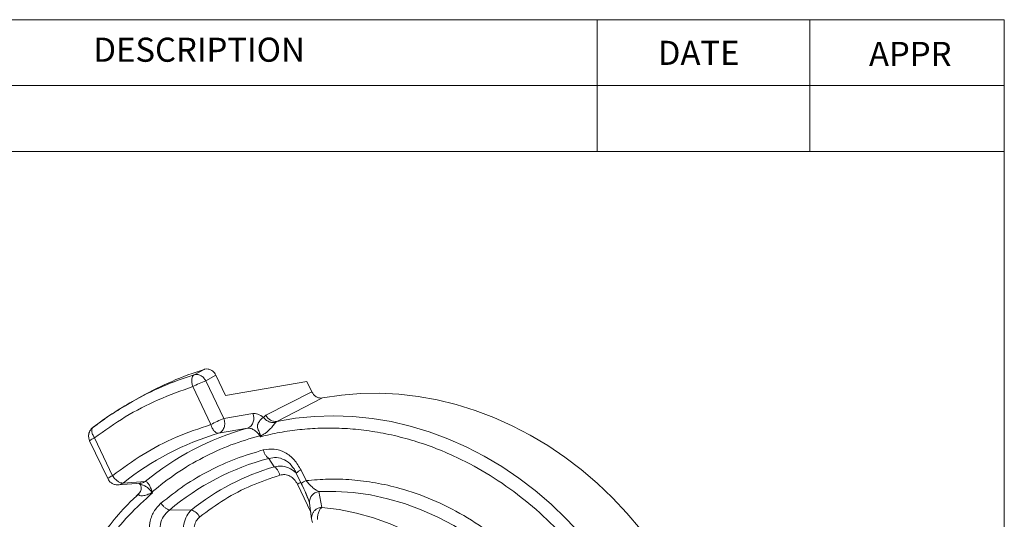
# Model space of a CAD drawing. Units: inches. Extents: x 0.3 to 10.6, y 0.4 to 8.2.
# Drawn here: x 7.2 to 10.6, y 6.5 to 8.2 of the extents above; entities that cross this region are included whole.
import ezdxf

# ---------------------------------------------------------------- set-up
doc = ezdxf.new("R2010")
doc.units = ezdxf.units.IN
doc.header["$MEASUREMENT"] = 0
doc.styles.add('SLDTEXTSTYLE1', font='TXT', dxfattribs={"width": 0.75})

msp = doc.modelspace()

# ---------------------------------------------------------------- linework, layer by layer
at = {"color": 7, "linetype": 'Continuous', "lineweight": 0}
for p, q in [((0.32993, 8.19207), (10.62993, 8.19207)), ((9.22242, 8.19207), (9.22242, 7.73659)), ((9.95729, 8.19207), (9.95729, 7.73659)), ((10.62993, 0.39207), (10.62993, 8.19207)), ((10.62993, 7.96433), (6.08586, 7.96433)), ((6.08586, 7.73659), (10.62993, 7.73659))]:
    msp.add_line(p, q, dxfattribs=at)
at = {"color": 7, "linetype": 'Continuous', "lineweight": 15}
for p, q in [((7.86378, 6.98306), (7.82821, 6.96435)), ((7.90413, 6.96255), (7.86867, 6.94388)), ((7.93717, 6.89323), (7.90413, 6.96255)), ((7.88632, 6.79225), (7.82384, 6.92333)), ((7.86867, 6.94388), (7.93115, 6.8128)), ((8.21885, 6.94113), (7.93717, 6.89323)), ((8.23585, 6.90545), (8.21885, 6.94113)), ((7.64544, 6.88887), (7.61531, 6.87197)), ((8.07709, 6.82445), (8.23585, 6.90545)), ((8.11458, 6.80321), (8.27281, 6.88411)), ((7.6153, 6.87197), (7.59801, 6.86143)), ((7.93115, 6.8128), (8.03144, 6.83047)), ((8.06851, 6.81701), (8.07709, 6.82445)), ((8.01306, 6.77959), (7.91321, 6.76204)), ((8.11458, 6.80321), (8.11002, 6.79944)), ((7.48382, 6.74632), (7.5463, 6.61524)), ((8.05792, 6.75007), (8.05617, 6.75374)), ((8.05814, 6.75476), (8.05792, 6.75007)), ((8.06074, 6.75337), (8.05792, 6.75007)), ((7.46737, 6.73619), (7.52985, 6.60511)), ((8.10516, 6.64636), (8.08715, 6.67519)), ((8.16828, 6.64505), (8.16991, 6.64261)), ((8.18178, 6.62467), (8.19915, 6.58822)), ((8.19823, 6.6348), (8.2156, 6.59834)), ((7.56712, 6.5839), (7.64374, 6.58929)), ((7.65988, 6.59572), (7.58281, 6.59004)), ((8.1858, 6.58608), (8.23182, 6.48953)), ((8.19915, 6.58822), (8.19932, 6.5881)), ((7.63996, 6.55613), (7.62804, 6.54472)), ((7.63719, 6.55329), (7.63853, 6.55466)), ((7.64308, 6.56103), (7.63864, 6.55524)), ((7.68504, 6.55595), (7.6809, 6.55563)), ((7.6814, 6.55863), (7.68504, 6.55595)), ((7.68329, 6.55963), (7.68504, 6.55595)), ((8.27053, 6.50586), (8.25944, 6.56046)), ((8.22767, 6.52198), (8.23489, 6.46552)), ((7.74337, 6.49622), (7.81922, 6.4975))]:
    msp.add_line(p, q, dxfattribs=at)
at = {"color": 7, "linetype": 'Continuous', "lineweight": 15, "flags": 128}
for points in [[(9.37252, 6.42995), (9.32493, 6.48611), (9.27471, 6.53935), (9.22204, 6.58951), (9.16709, 6.63639), (9.11005, 6.67986), (9.05111, 6.71975), (8.99047, 6.75595), (8.92834, 6.78831), (8.86493, 6.81673), (8.80045, 6.84113), (8.73512, 6.8614), (8.66916, 6.87749), (8.6028, 6.88935), (8.53626, 6.89692), (8.46977, 6.90018), (8.40355, 6.89913), (8.33782, 6.89377), (8.27281, 6.88411)], [(9.16527, 6.41323), (9.11527, 6.4666), (9.06276, 6.51682), (9.00791, 6.56373), (8.95094, 6.60714), (8.89203, 6.64692), (8.83139, 6.68291), (8.76925, 6.715), (8.70581, 6.74306), (8.64131, 6.767), (8.57596, 6.78674), (8.51001, 6.8022), (8.44368, 6.81333), (8.37721, 6.8201), (8.31083, 6.82247), (8.24478, 6.82044), (8.17928, 6.81401), (8.11458, 6.80321)], [(7.63719, 6.55329), (7.64079, 6.55735), (7.6433, 6.56146)], [(9.20766, 5.83792), (9.18466, 5.90117), (9.15804, 5.96294), (9.12792, 6.02293), (9.09444, 6.08088), (9.05775, 6.13654), (9.01801, 6.18966), (8.97539, 6.24), (8.93009, 6.28734), (8.8823, 6.33147), (8.83225, 6.37218), (8.78014, 6.40931), (8.72622, 6.44268), (8.67073, 6.47215), (8.6139, 6.49759), (8.556, 6.51888), (8.49728, 6.53592), (8.43799, 6.54865), (8.37842, 6.55701), (8.31881, 6.56095), (8.25944, 6.56046)], [(9.04998, 5.91192), (9.02034, 5.97231), (8.98724, 6.03065), (8.95084, 6.08668), (8.9113, 6.14014), (8.8688, 6.19078), (8.82356, 6.23836), (8.77576, 6.28267), (8.72564, 6.32349), (8.67342, 6.36065), (8.61935, 6.39396), (8.56369, 6.42328), (8.50667, 6.44847), (8.44858, 6.4694), (8.38968, 6.486), (8.33023, 6.49817), (8.27053, 6.50586)]]:
    msp.add_lwpolyline(points, dxfattribs=at)
at = {"color": 7, "linetype": 'Continuous', "lineweight": 15}
for centre, radius, start, end in [((8.20659, 5.88826), 1.14721, 107.38698, 119.28408), ((8.17417, 5.87543), 1.14256, 107.62578, 119.28388), ((8.0381, 6.51513), 0.46101, 111.56294, 117.69493), ((8.18451, 5.857), 1.16368, 119.28385, 127.28883), ((8.10055, 6.38411), 0.46095, 111.56248, 117.69532), ((7.9982, 6.81371), 0.03722, 293.53274, 26.76418), ((8.11048, 6.83968), 0.03669, 204.5142, 276.41957), ((8.27578, 5.84378), 0.97199, 105.68155, 129.32038), ((7.50582, 6.69217), 0.05845, 112.10479, 131.12885), ((8.19382, 5.81968), 0.98325, 106.58235, 128.41957), ((8.2484, 6.38444), 0.41634, 117.19196, 117.49715), ((8.01003, 6.66224), 0.10429, 60.91014, 62.5288), ((8.31104, 5.82545), 0.87875, 104.76085, 130.2411), ((8.34816, 5.83052), 0.85126, 106.58627, 128.41568), ((7.56829, 6.56108), 0.05845, 112.10552, 131.12775), ((8.21875, 6.58303), 0.05569, 111.62854, 131.60491), ((8.08565, 6.7815), 0.21959, 297.13416, 300.52495), ((8.23612, 6.54659), 0.05568, 111.62712, 131.60634), ((7.60855, 6.56914), 0.0736, 349.42335, 351.79467), ((7.8526, 6.23435), 0.3667, 117.49684, 117.83071), ((8.26473, 6.52374), 0.0371, 98.20309, 182.72082), ((7.79601, 6.44094), 0.06114, 31.68995, 67.69002)]:
    msp.add_arc(centre, radius, start, end, dxfattribs=at)
for points, knots in [([(7.90413, 6.96255), (7.902, 6.96618), (7.89775, 6.97342), (7.88796, 6.98091), (7.87698, 6.98471), (7.86869, 6.98446), (7.86449, 6.98326), (7.86378, 6.98306)], [0, 0, 0, 0, 0.2383317, 0.4766956, 0.7143205, 0.9518138, 1, 1, 1, 1]), ([(7.82384, 6.92333), (7.82264, 6.92782), (7.82025, 6.93681), (7.82017, 6.94941), (7.82267, 6.95957), (7.82636, 6.96275), (7.82821, 6.96435)], [0, 0, 0, 0, 0.2499994, 0.5000008, 0.7500005, 1, 1, 1, 1]), ([(7.82821, 6.96435), (7.83189, 6.965), (7.83924, 6.96632), (7.85089, 6.96253), (7.86147, 6.95508), (7.86627, 6.94761), (7.86867, 6.94388)], [0, 0, 0, 0, 0.24999994, 0.49999998, 0.75000142, 1, 1, 1, 1]), ([(7.82384, 6.92333), (7.78369, 6.90904), (7.70331, 6.88042), (7.5892, 6.82102), (7.51893, 6.7712), (7.48382, 6.74632)], [0, 0, 0, 0, 0.333098, 0.666886, 1, 1, 1, 1]), ([(8.27281, 6.88411), (8.26911, 6.88385), (8.2617, 6.88333), (8.25075, 6.88787), (8.24161, 6.8954), (8.23769, 6.90224), (8.23585, 6.90545)], [0, 0, 0, 0, 0.2577065, 0.5154429, 0.7725383, 1, 1, 1, 1]), ([(7.59801, 6.86143), (7.57999, 6.85083), (7.53819, 6.82624), (7.49907, 6.79705), (7.47682, 6.78045)], [0, 0, 0, 0, 0.4313187, 1, 1, 1, 1]), ([(7.93115, 6.8128), (7.93203, 6.81026), (7.9338, 6.80518), (7.93471, 6.79705), (7.93426, 6.78903), (7.93238, 6.78143), (7.92917, 6.77461), (7.92476, 6.76891), (7.91941, 6.76446), (7.91527, 6.76285), (7.91321, 6.76204)], [0, 0, 0, 0, 0.1249989, 0.25, 0.375, 0.4999989, 0.6249993, 0.7499997, 0.8750004, 1, 1, 1, 1]), ([(8.06851, 6.81701), (8.06198, 6.82157), (8.0489, 6.83071), (8.03726, 6.83055), (8.03144, 6.83047)], [0, 0, 0, 0, 0.49998247, 1, 1, 1, 1]), ([(8.05814, 6.75476), (8.05732, 6.7568), (8.05599, 6.76008), (8.05402, 6.76524), (8.05175, 6.77106), (8.04879, 6.77868), (8.04705, 6.78537), (8.04788, 6.79102), (8.04936, 6.79538), (8.05221, 6.80058), (8.05614, 6.80613), (8.06027, 6.81089), (8.06447, 6.81475), (8.06715, 6.81624), (8.06851, 6.81701)], [0, 0, 0, 0, 0.0803041, 0.1290613, 0.205272, 0.3190204, 0.4616373, 0.5112903, 0.5553974, 0.6380568, 0.7224791, 0.8106306, 0.9036749, 1, 1, 1, 1]), ([(8.06851, 6.81701), (8.07111, 6.81403), (8.07644, 6.8079), (8.08738, 6.80162), (8.09916, 6.79828), (8.10647, 6.79906), (8.11002, 6.79944)], [0, 0, 0, 0, 0.2431577, 0.5000005, 0.7568411, 1, 1, 1, 1]), ([(7.47869, 6.78199), (7.4782, 6.78172), (7.47449, 6.77967), (7.47071, 6.77449), (7.46734, 6.76864), (7.46588, 6.76498), (7.4651, 6.76247), (7.46467, 6.76073), (7.46442, 6.75951), (7.46426, 6.75865), (7.46416, 6.75805), (7.4641, 6.75762), (7.46406, 6.75731), (7.46401, 6.75698), (7.46399, 6.75675), (7.46397, 6.75658)], [0, 0, 0, 0, 0.0553001, 0.4197036, 0.6065709, 0.7279766, 0.8098701, 0.8663488, 0.9057757, 0.9334741, 0.9529942, 0.966775, 0.9765083, 0.983392, 1, 1, 1, 1]), ([(7.47951, 6.78282), (7.47787, 6.78133), (7.4746, 6.77836), (7.47415, 6.76927), (7.47699, 6.75812), (7.48155, 6.75025), (7.48382, 6.74632)], [0, 0, 0, 0, 0.2500026, 0.4999996, 0.7500005, 1, 1, 1, 1]), ([(7.88632, 6.79225), (7.84592, 6.77856), (7.76503, 6.75114), (7.65075, 6.69165), (7.58109, 6.64069), (7.5463, 6.61524)], [0, 0, 0, 0, 0.3330612, 0.6669549, 1, 1, 1, 1]), ([(7.91321, 6.76204), (7.91082, 6.76217), (7.90603, 6.76243), (7.89824, 6.76903), (7.89112, 6.77919), (7.88792, 6.78789), (7.88632, 6.79225)], [0, 0, 0, 0, 0.24999994, 0.49999996, 0.75000156, 1, 1, 1, 1]), ([(8.01306, 6.77959), (8.01643, 6.7797), (8.02323, 6.77993), (8.0352, 6.77439), (8.04688, 6.76558), (8.05307, 6.75769), (8.05617, 6.75374)], [0, 0, 0, 0, 0.2445057, 0.493873, 0.746521, 1, 1, 1, 1]), ([(9.45563, 5.68502), (9.45107, 5.71062), (9.44186, 5.76233), (9.42228, 5.83973), (9.398, 5.91789), (9.36842, 5.99624), (9.33349, 6.07422), (9.29319, 6.1511), (9.24756, 6.22623), (9.19669, 6.29894), (9.13148, 6.38015), (9.04927, 6.46643), (8.94794, 6.55261), (8.83948, 6.62629), (8.73847, 6.67962), (8.6482, 6.71689), (8.57033, 6.74228), (8.4926, 6.76115), (8.41559, 6.77366), (8.33981, 6.78005), (8.26583, 6.7806), (8.19411, 6.7756), (8.12484, 6.7659), (8.08008, 6.75531), (8.05792, 6.75007)], [0, 0, 0, 0, 0.0376045, 0.0759557, 0.1150416, 0.1554889, 0.1965566, 0.2382198, 0.280903, 0.324003, 0.3674909, 0.433535, 0.5, 0.566465, 0.6325091, 0.6759934, 0.7190934, 0.7617801, 0.8034398, 0.8445076, 0.8849584, 0.9240407, 0.9623938, 1, 1, 1, 1]), ([(8.11002, 6.79944), (8.10914, 6.7982), (8.10733, 6.79568), (8.10347, 6.79036), (8.09871, 6.78429), (8.09059, 6.77509), (8.0805, 6.76614), (8.07069, 6.75946), (8.06515, 6.75613), (8.06263, 6.75462), (8.06142, 6.75391), (8.06094, 6.75353), (8.06074, 6.75337)], [0, 0, 0, 0, 0.0913875, 0.1869922, 0.2902799, 0.4063458, 0.679242, 0.8544458, 0.936082, 0.9723602, 0.9881628, 1, 1, 1, 1]), ([(7.46397, 6.75658), (7.46395, 6.75645), (7.46387, 6.75572), (7.46372, 6.7537), (7.46369, 6.74979), (7.46456, 6.74391), (7.46574, 6.73895), (7.46732, 6.73645), (7.46746, 6.73623)], [0, 0, 0, 0, 0.0187642, 0.1055717, 0.2903331, 0.5762659, 0.9613763, 1, 1, 1, 1]), ([(8.05617, 6.75374), (8.02249, 6.74382), (7.95497, 6.72394), (7.85878, 6.67965), (7.76702, 6.62609), (7.71115, 6.58175), (7.68329, 6.55963)], [0, 0, 0, 0, 0.24939269, 0.49999991, 0.75060708, 1, 1, 1, 1]), ([(8.06789, 6.70442), (8.08037, 6.70636), (8.10531, 6.71023), (8.14342, 6.69758), (8.17675, 6.67204), (8.19106, 6.64722), (8.19823, 6.6348)], [0, 0, 0, 0, 0.2504227, 0.5003879, 0.7499538, 1, 1, 1, 1]), ([(7.7139, 6.52014), (7.74039, 6.54108), (7.79348, 6.58307), (7.88061, 6.63386), (7.97189, 6.67594), (8.03594, 6.69494), (8.06789, 6.70442)], [0, 0, 0, 0, 0.2494049, 0.5, 0.7505951, 1, 1, 1, 1]), ([(8.06789, 6.70442), (8.06896, 6.70112), (8.07115, 6.69439), (8.07596, 6.68567), (8.08145, 6.67875), (8.08528, 6.67636), (8.08715, 6.67519)], [0, 0, 0, 0, 0.2449066, 0.4999995, 0.7550975, 1, 1, 1, 1]), ([(8.08715, 6.67519), (8.09593, 6.677), (8.11326, 6.68058), (8.14082, 6.67144), (8.16008, 6.65807), (8.16696, 6.64715), (8.16828, 6.64505)], [0, 0, 0, 0, 0.31486815, 0.62140311, 0.92741309, 1, 1, 1, 1]), ([(8.18214, 6.6239), (8.17559, 6.62965), (8.16145, 6.64204), (8.13381, 6.6502), (8.11466, 6.64763), (8.10516, 6.64636)], [0, 0, 0, 0, 0.3034008, 0.6546505, 1, 1, 1, 1]), ([(8.12522, 6.61735), (8.12407, 6.62063), (8.12172, 6.62732), (8.11667, 6.63597), (8.11099, 6.64283), (8.10708, 6.6452), (8.10516, 6.64636)], [0, 0, 0, 0, 0.2449028, 0.5000017, 0.7550922, 1, 1, 1, 1]), ([(8.16868, 6.64587), (8.17109, 6.64265), (8.17597, 6.63612), (8.17986, 6.62871), (8.18183, 6.62495)], [0, 0, 0, 0, 0.49258402, 1, 1, 1, 1]), ([(7.52994, 6.60515), (7.53139, 6.60251), (7.5346, 6.59667), (7.54264, 6.58953), (7.55305, 6.58485), (7.56154, 6.58301), (7.56589, 6.58395), (7.56638, 6.58405)], [0, 0, 0, 0, 0.2007957, 0.4447153, 0.702125, 0.967041, 1, 1, 1, 1]), ([(7.5463, 6.61524), (7.54909, 6.61151), (7.55468, 6.60404), (7.56488, 6.59548), (7.57494, 6.59007), (7.58019, 6.59005), (7.58281, 6.59004)], [0, 0, 0, 0, 0.2499995, 0.5000002, 0.75, 1, 1, 1, 1]), ([(8.12522, 6.61735), (8.0923, 6.60619), (8.02636, 6.58384), (7.93319, 6.53534), (7.8764, 6.4938), (7.84804, 6.47305)], [0, 0, 0, 0, 0.33304364, 0.66693671, 1, 1, 1, 1]), ([(8.1858, 6.58608), (8.18247, 6.59184), (8.17582, 6.60335), (8.16025, 6.61506), (8.14248, 6.62058), (8.13098, 6.61843), (8.12522, 6.61735)], [0, 0, 0, 0, 0.2500581, 0.4996021, 0.749504, 1, 1, 1, 1]), ([(7.58281, 6.59004), (7.58099, 6.58885), (7.57684, 6.58615), (7.57113, 6.58416), (7.56739, 6.58408), (7.56638, 6.58405)], [0, 0, 0, 0, 0.3624929, 0.8271081, 1, 1, 1, 1]), ([(7.63853, 6.58853), (7.63932, 6.58785), (7.64088, 6.58651), (7.64496, 6.58488), (7.64914, 6.58349), (7.65526, 6.58143), (7.66592, 6.57633), (7.67571, 6.56788), (7.68025, 6.56049), (7.6814, 6.55863)], [0, 0, 0, 0, 0.11665216, 0.23120754, 0.29204778, 0.36106967, 0.56036212, 0.88933491, 1, 1, 1, 1]), ([(7.6394, 6.58773), (7.64063, 6.58649), (7.64315, 6.58395), (7.64589, 6.57645), (7.64593, 6.56795), (7.64401, 6.56329), (7.64308, 6.56103)], [0, 0, 0, 0, 0.24598245, 0.50402194, 0.75988479, 1, 1, 1, 1]), ([(7.6403, 6.58865), (7.64036, 6.58839), (7.64045, 6.58794), (7.64188, 6.58645), (7.64248, 6.58582)], [0, 0, 0, 0, 0.579624, 1, 1, 1, 1]), ([(7.65988, 6.59572), (7.65797, 6.59444), (7.65401, 6.59179), (7.64779, 6.5896), (7.64358, 6.58944), (7.64177, 6.58937)], [0, 0, 0, 0, 0.3473384, 0.7204913, 1, 1, 1, 1]), ([(7.68329, 6.55963), (7.68171, 6.56436), (7.67855, 6.57383), (7.67225, 6.58543), (7.66562, 6.59376), (7.66178, 6.59507), (7.65988, 6.59572)], [0, 0, 0, 0, 0.2531577, 0.5059237, 0.7552316, 1, 1, 1, 1]), ([(8.19921, 6.58849), (8.20327, 6.5799), (8.21136, 6.56276), (8.22023, 6.54227), (8.22623, 6.52733), (8.2272, 6.52374), (8.22767, 6.52198)], [0, 0, 0, 0, 0.2548875, 0.5082557, 0.7585284, 1, 1, 1, 1]), ([(8.19932, 6.5881), (8.20372, 6.57864), (8.21252, 6.55973), (8.22238, 6.53623), (8.22608, 6.52581), (8.22779, 6.52099)], [0, 0, 0, 0, 0.3496739, 0.6990736, 1, 1, 1, 1]), ([(8.2156, 6.59834), (8.24136, 6.60058), (8.29363, 6.60511), (8.37411, 6.6023), (8.45665, 6.59191), (8.55002, 6.57059), (8.65281, 6.53453), (8.7622, 6.4796), (8.85779, 6.41559), (8.93922, 6.3475), (9.00728, 6.27951), (9.06925, 6.20585), (9.13048, 6.11935), (9.18753, 6.01962), (9.23787, 5.90761), (9.26132, 5.83059), (9.27284, 5.79273)], [0, 0, 0, 0, 0.0580245, 0.1177261, 0.1789442, 0.2414861, 0.3266044, 0.4129519, 0.4999931, 0.5653621, 0.630437, 0.6949313, 0.7585742, 0.8415009, 0.922088, 1, 1, 1, 1]), ([(8.25944, 6.56046), (8.25664, 6.56184), (8.25098, 6.56462), (8.23987, 6.57322), (8.22797, 6.58399), (8.2196, 6.59371), (8.2156, 6.59834)], [0, 0, 0, 0, 0.2566553, 0.5184443, 0.7701073, 1, 1, 1, 1]), ([(7.63823, 6.55291), (7.62793, 6.54361), (7.59454, 6.51344), (7.54561, 6.4568), (7.49257, 6.38676), (7.44911, 6.31829), (7.41391, 6.2536), (7.38601, 6.19398), (7.36431, 6.14051), (7.34732, 6.09266), (7.3345, 6.05161), (7.32416, 6.01436), (7.3146, 5.97573), (7.30426, 5.92709), (7.29385, 5.86447), (7.28493, 5.78751), (7.28296, 5.73119), (7.28191, 5.70095)], [0, 0, 0, 0, 0.0461859, 0.1498338, 0.24561, 0.3330187, 0.4117125, 0.48147, 0.5421686, 0.5937596, 0.640731, 0.6763576, 0.7138894, 0.7639797, 0.8296894, 0.9085567, 1, 1, 1, 1]), ([(7.302, 5.69428), (7.30379, 5.73589), (7.30741, 5.81982), (7.32803, 5.94345), (7.36006, 6.06438), (7.40438, 6.18028), (7.45998, 6.28921), (7.52608, 6.38906), (7.60056, 6.47937), (7.65704, 6.53057), (7.68504, 6.55595)], [0, 0, 0, 0, 0.122469, 0.2470478, 0.37308, 0.4998606, 0.6266594, 0.7527455, 0.8774121, 1, 1, 1, 1]), ([(7.6809, 6.55563), (7.68055, 6.55552), (7.6799, 6.55531), (7.67878, 6.5548), (7.67711, 6.55406), (7.67416, 6.55273), (7.66902, 6.55059), (7.65946, 6.54721), (7.64918, 6.54532), (7.64138, 6.54623), (7.6378, 6.54794), (7.63618, 6.55041), (7.63686, 6.55234), (7.63719, 6.55329)], [0, 0, 0, 0, 0.0174533, 0.0318344, 0.0576578, 0.1035635, 0.18403, 0.3217275, 0.594585, 0.710187, 0.8134246, 0.9087999, 1, 1, 1, 1]), ([(7.68855, 6.36947), (7.68338, 6.38295), (7.67303, 6.40988), (7.67364, 6.45309), (7.68696, 6.49247), (7.70491, 6.51091), (7.7139, 6.52014)], [0, 0, 0, 0, 0.2504256, 0.5003857, 0.7499546, 1, 1, 1, 1]), ([(7.7139, 6.52014), (7.71602, 6.51738), (7.72034, 6.51176), (7.7281, 6.50458), (7.7361, 6.49896), (7.74098, 6.49712), (7.74337, 6.49622)], [0, 0, 0, 0, 0.2449055, 0.5000012, 0.7550978, 1, 1, 1, 1]), ([(8.23847, 6.45338), (8.23732, 6.45616), (8.23501, 6.4617), (8.23437, 6.47077), (8.23588, 6.4797), (8.23964, 6.48803), (8.24537, 6.49524), (8.25275, 6.50086), (8.26129, 6.50472), (8.26745, 6.50548), (8.27053, 6.50586)], [0, 0, 0, 0, 0.12499945, 0.24999947, 0.37499913, 0.49999964, 0.62500018, 0.75000003, 0.87499806, 1, 1, 1, 1]), ([(8.27053, 6.50586), (8.26847, 6.5043), (8.26423, 6.50108), (8.25902, 6.49068), (8.25541, 6.47756), (8.25497, 6.46827), (8.25475, 6.46362)], [0, 0, 0, 0, 0.2423927, 0.4999949, 0.7499985, 1, 1, 1, 1]), ([(7.72493, 6.38665), (7.7202, 6.39638), (7.71086, 6.41557), (7.71026, 6.44747), (7.72115, 6.47644), (7.7359, 6.48957), (7.74337, 6.49622)], [0, 0, 0, 0, 0.2535863, 0.5003785, 0.7468314, 1, 1, 1, 1]), ([(7.81922, 6.4975), (7.81337, 6.49081), (7.80156, 6.47732), (7.79229, 6.44857), (7.79056, 6.41687), (7.79624, 6.39657), (7.79905, 6.38651)], [0, 0, 0, 0, 0.247641, 0.4995921, 0.7519237, 1, 1, 1, 1]), ([(7.84804, 6.47305), (7.84376, 6.46891), (7.8352, 6.46063), (7.8287, 6.4425), (7.82824, 6.42245), (7.83303, 6.40994), (7.83543, 6.40368)], [0, 0, 0, 0, 0.2500574, 0.4996026, 0.7495031, 1, 1, 1, 1])]:
    msp.add_open_spline(points, degree=3, knots=knots, dxfattribs=at)

# ---------------------------------------------------------------- texts
at = {"color": 7, "linetype": 'Continuous', "lineweight": 0, "attachment_point": 1, "style": 'SLDTEXTSTYLE1'}
for s, insert, char_height in [('DESCRIPTION', (7.48047, 8.12992), 0.0833333), ('DATE', (9.43203, 8.11908), 0.083333), ('APPR', (10.16206, 8.11546), 0.083333)]:
    msp.add_mtext(s, dxfattribs=dict(at, insert=insert, char_height=char_height))

doc.saveas('drawing.dxf')
